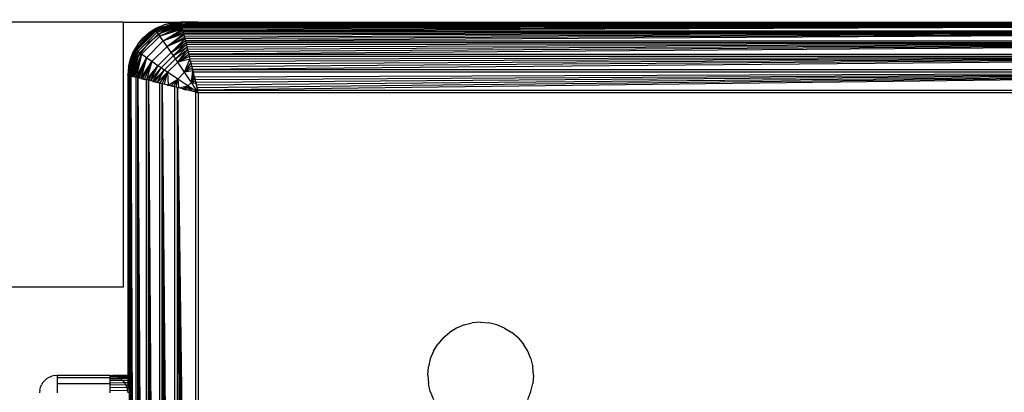
# Model space of a CAD drawing. Units: millimetres. Extents: x 33460 to 42304, y -8491 to 102.
# Drawn here: x 37738 to 37793, y -4342 to -4320 of the extents above; entities that cross this region are included whole.
import ezdxf

# ---------------------------------------------------------------- set-up
doc = ezdxf.new("R2010")
doc.units = ezdxf.units.MM
doc.layers.add('Strefa bezpieczna', color=8, linetype='Continuous')
doc.dimstyles.get("Standard").update_dxf_attribs({"dimtxt": 180, "dimasz": 200, "dimexe": 0.18, "dimexo": 0.0625, "dimgap": 200, "dimtad": 0, "dimtih": 1, "dimtoh": 1, "dimlfac": 0.001, "dimzin": 0, "dimdsep": 46, "dimtxsty": 'Standard', "dimcen": 0.09, "dimse1": 1, "dimse2": 1, "dimadec": 0, "dimazin": 0, "dimtfac": 1, "dimtdec": 4, "dimtofl": 0, "dimtmove": 0, "dimatfit": 3, "dimfxl": 1, "dimtolj": 1, "dimtzin": 0, "dimarcsym": 0})

# ---------------------------------------------------------------- blocks, each defined once
blk = doc.blocks.new('*D104')
at = {"layer": 'Defpoints', "color": 0}
for p in [(37060.59, -1240.631), (33698.477, -8490.631), (40016.16, -8490.631)]:
    blk.add_point(p, dxfattribs=at)
at = {"layer": 'Strefa bezpieczna', "color": 0, "lineweight": -2}
for p, q in [((33698.477, -1440.631), (33698.477, -4492.017)), ((33698.477, -8290.631), (33698.477, -5072.017))]:
    blk.add_line(p, q, dxfattribs=at)
at = {"layer": 'Strefa bezpieczna', "color": 0}
for points in [[(33731.81, -1440.631), (33665.144, -1440.631), (33698.477, -1240.631)], [(33665.144, -8290.631), (33731.81, -8290.631), (33698.477, -8490.631)]]:
    blk.add_solid(points, dxfattribs=at)
at = {"layer": 'Strefa bezpieczna', "color": 0, "insert": (33698.477, -4782.017), "char_height": 180, "attachment_point": 5}
blk.add_mtext('\\A1;7.25', dxfattribs=at)
blk = doc.blocks.new('*D105')
at = {"layer": 'Defpoints', "color": 0}
for p in [(38290.293, -2740.631), (34895.107, -6990.631), (40542.397, -6990.631)]:
    blk.add_point(p, dxfattribs=at)
at = {"layer": 'Strefa bezpieczna', "color": 0, "lineweight": -2}
for p, q in [((34895.107, -2940.631), (34895.107, -4492.017)), ((34895.107, -6790.631), (34895.107, -5072.017))]:
    blk.add_line(p, q, dxfattribs=at)
at = {"layer": 'Strefa bezpieczna', "color": 0}
for points in [[(34928.44, -2940.631), (34861.774, -2940.631), (34895.107, -2740.631)], [(34861.774, -6790.631), (34928.44, -6790.631), (34895.107, -6990.631)]]:
    blk.add_solid(points, dxfattribs=at)
at = {"layer": 'Strefa bezpieczna', "color": 0, "insert": (34895.107, -4782.017), "char_height": 180, "attachment_point": 5}
blk.add_mtext('\\A1;4.25', dxfattribs=at)

msp = doc.modelspace()

# ---------------------------------------------------------------- linework, layer by layer
for p, q in [((37743.373, -4320.631), (37054.518, -4320.631)), ((37743.373, -4320.631), (37746.632, -4320.631)), ((37743.373, -4320.631), (37743.373, -4335.631)), ((37746.633, -4320.638), (37745.173, -4321.026)), ((37745.199, -4321.062), (37746.633, -4320.638)), ((37745.199, -4321.062), (37746.638, -4320.654)), ((37746.643, -4320.678), (37745.199, -4321.062)), ((37746.643, -4320.678), (37745.241, -4321.12)), ((37745.241, -4321.12), (37746.65, -4320.702)), ((37745.298, -4321.2), (37746.65, -4320.702)), ((37746.633, -4320.638), (37745.705, -4320.778)), ((37746.162, -4320.668), (37745.705, -4320.778)), ((37746.162, -4320.668), (37746.632, -4320.631)), ((37746.162, -4320.668), (37746.633, -4320.638)), ((37747.632, -4320.631), (37746.632, -4320.631)), ((37746.642, -4320.673), (37746.656, -4320.728)), ((37747.314, -4320.673), (37746.642, -4320.673)), ((37746.656, -4320.728), (37746.65, -4320.702)), ((37746.656, -4320.728), (37746.664, -4320.758)), ((37746.716, -4320.751), (37746.656, -4320.728)), ((37746.716, -4320.751), (37746.893, -4320.728)), ((37829.632, -4320.631), (37746.893, -4320.728)), ((37746.893, -4320.728), (37830.371, -4320.728)), ((37747.632, -4320.631), (37747.314, -4320.673)), ((37829.632, -4320.631), (37747.314, -4320.673)), ((37747.632, -4320.631), (37829.632, -4320.631)), ((37745.173, -4321.026), (37744.027, -4322.172)), ((37744.063, -4322.198), (37745.199, -4321.062)), ((37744.121, -4322.24), (37745.241, -4321.12)), ((37744.201, -4322.297), (37745.298, -4321.2)), ((37745.173, -4321.026), (37744.205, -4321.867)), ((37744.51, -4321.509), (37745.173, -4321.026)), ((37744.868, -4321.204), (37744.51, -4321.509)), ((37745.632, -4321.167), (37744.803, -4321.802)), ((37744.868, -4321.204), (37745.27, -4320.958)), ((37744.868, -4321.204), (37745.173, -4321.026)), ((37745.705, -4320.778), (37745.173, -4321.026)), ((37745.173, -4321.026), (37745.27, -4320.958)), ((37745.199, -4321.062), (37745.173, -4321.026)), ((37745.241, -4321.12), (37745.199, -4321.062)), ((37745.298, -4321.2), (37745.241, -4321.12)), ((37745.27, -4320.958), (37745.705, -4320.778)), ((37745.298, -4321.2), (37746.66, -4320.743)), ((37746.674, -4320.798), (37745.298, -4321.2)), ((37745.369, -4321.299), (37745.298, -4321.2)), ((37746.674, -4320.798), (37745.369, -4321.299)), ((37745.369, -4321.299), (37746.684, -4320.842)), ((37745.451, -4321.414), (37746.684, -4320.842)), ((37746.697, -4320.894), (37745.451, -4321.414)), ((37745.451, -4321.414), (37746.713, -4320.955)), ((37746.731, -4321.027), (37745.451, -4321.414)), ((37745.632, -4321.167), (37746.596, -4320.767)), ((37745.642, -4321.686), (37746.731, -4321.027)), ((37746.753, -4321.115), (37745.642, -4321.686)), ((37745.642, -4321.686), (37746.773, -4321.196)), ((37746.795, -4321.283), (37745.642, -4321.686)), ((37745.86, -4322), (37746.795, -4321.283)), ((37746.664, -4320.758), (37746.596, -4320.767)), ((37746.716, -4320.751), (37746.664, -4320.758)), ((37746.664, -4320.758), (37746.676, -4320.807)), ((37830.588, -4320.807), (37746.676, -4320.807)), ((37746.688, -4320.856), (37746.676, -4320.807)), ((37830.588, -4320.807), (37746.688, -4320.856)), ((37746.702, -4320.912), (37746.688, -4320.856)), ((37830.588, -4320.807), (37746.702, -4320.912)), ((37746.717, -4320.973), (37746.702, -4320.912)), ((37746.731, -4321.027), (37746.713, -4320.955)), ((37830.588, -4320.807), (37746.717, -4320.973)), ((37746.717, -4320.973), (37746.734, -4321.041)), ((37830.588, -4320.807), (37746.734, -4321.041)), ((37746.753, -4321.115), (37746.734, -4321.041)), ((37830.588, -4320.807), (37746.753, -4321.115)), ((37746.753, -4321.115), (37830.512, -4321.111)), ((37746.753, -4321.115), (37746.773, -4321.196)), ((37830.49, -4321.196), (37746.773, -4321.196)), ((37746.773, -4321.196), (37746.795, -4321.283)), ((37830.49, -4321.196), (37746.795, -4321.283)), ((37746.795, -4321.283), (37746.818, -4321.375)), ((37830.49, -4321.196), (37746.818, -4321.375)), ((37830.49, -4321.196), (37746.843, -4321.474)), ((37830.49, -4321.196), (37746.869, -4321.578)), ((37830.49, -4321.196), (37746.896, -4321.688)), ((37744.803, -4321.802), (37744.168, -4322.631)), ((37744.205, -4321.867), (37744.51, -4321.509)), ((37744.3, -4322.368), (37745.369, -4321.299)), ((37744.415, -4322.45), (37745.451, -4321.414)), ((37744.687, -4322.641), (37745.642, -4321.686)), ((37745.451, -4321.414), (37745.369, -4321.299)), ((37745.642, -4321.686), (37745.451, -4321.414)), ((37745.86, -4322), (37745.642, -4321.686)), ((37746.818, -4321.375), (37745.86, -4322)), ((37745.86, -4322), (37746.843, -4321.474)), ((37746.869, -4321.578), (37745.86, -4322)), ((37746.095, -4322.342), (37746.869, -4321.578)), ((37746.896, -4321.688), (37746.095, -4322.342)), ((37746.095, -4322.342), (37746.925, -4321.802)), ((37746.217, -4322.521), (37746.925, -4321.802)), ((37746.818, -4321.375), (37746.843, -4321.474)), ((37746.843, -4321.474), (37746.869, -4321.578)), ((37746.869, -4321.578), (37746.896, -4321.688)), ((37746.896, -4321.688), (37830.368, -4321.687)), ((37746.896, -4321.688), (37746.925, -4321.802)), ((37830.339, -4321.802), (37746.925, -4321.802)), ((37746.925, -4321.802), (37746.955, -4321.922)), ((37830.339, -4321.802), (37746.955, -4321.922)), ((37830.339, -4321.802), (37746.986, -4322.046)), ((37830.339, -4321.802), (37747.018, -4322.174)), ((37830.339, -4321.802), (37747.051, -4322.306)), ((37830.339, -4321.802), (37747.085, -4322.442)), ((37743.639, -4323.632), (37744.027, -4322.172)), ((37743.639, -4323.632), (37744.063, -4322.198)), ((37743.655, -4323.637), (37744.063, -4322.198)), ((37744.027, -4322.172), (37743.669, -4323.161)), ((37743.679, -4323.642), (37744.063, -4322.198)), ((37744.063, -4322.198), (37743.703, -4323.648)), ((37743.703, -4323.648), (37744.121, -4322.24)), ((37743.703, -4323.648), (37744.201, -4322.297)), ((37743.744, -4323.659), (37744.201, -4322.297)), ((37743.779, -4322.704), (37744.027, -4322.172)), ((37743.779, -4322.704), (37743.959, -4322.269)), ((37743.799, -4323.673), (37744.201, -4322.297)), ((37744.201, -4322.297), (37743.843, -4323.683)), ((37743.843, -4323.683), (37744.3, -4322.368)), ((37743.895, -4323.696), (37744.3, -4322.368)), ((37744.205, -4321.867), (37743.959, -4322.269)), ((37744.027, -4322.172), (37743.959, -4322.269)), ((37744.205, -4321.867), (37744.027, -4322.172)), ((37744.063, -4322.198), (37744.027, -4322.172)), ((37744.121, -4322.24), (37744.063, -4322.198)), ((37744.201, -4322.297), (37744.121, -4322.24)), ((37744.3, -4322.368), (37744.201, -4322.297)), ((37744.415, -4322.45), (37744.3, -4322.368)), ((37745.001, -4322.859), (37745.86, -4322)), ((37745.343, -4323.094), (37746.095, -4322.342)), ((37746.095, -4322.342), (37745.86, -4322)), ((37746.217, -4322.521), (37746.095, -4322.342)), ((37746.955, -4321.922), (37746.217, -4322.521)), ((37746.217, -4322.521), (37746.986, -4322.046)), ((37746.341, -4322.704), (37746.986, -4322.046)), ((37746.341, -4322.704), (37747.018, -4322.174)), ((37746.466, -4322.889), (37747.018, -4322.174)), ((37747.051, -4322.306), (37746.466, -4322.889)), ((37746.955, -4321.922), (37746.986, -4322.046)), ((37746.986, -4322.046), (37747.018, -4322.174)), ((37747.018, -4322.174), (37747.051, -4322.306)), ((37747.051, -4322.306), (37747.085, -4322.442)), ((37743.669, -4323.161), (37743.779, -4322.704)), ((37744.168, -4322.631), (37743.768, -4323.595)), ((37743.895, -4323.696), (37744.415, -4322.45)), ((37743.956, -4323.712), (37744.415, -4322.45)), ((37744.028, -4323.73), (37744.415, -4322.45)), ((37744.415, -4322.45), (37744.117, -4323.752)), ((37744.117, -4323.752), (37744.687, -4322.641)), ((37744.197, -4323.772), (37744.687, -4322.641)), ((37744.284, -4323.794), (37744.687, -4322.641)), ((37744.687, -4322.641), (37744.376, -4323.817)), ((37744.376, -4323.817), (37745.001, -4322.859)), ((37744.687, -4322.641), (37744.415, -4322.45)), ((37744.475, -4323.841), (37745.001, -4322.859)), ((37744.579, -4323.868), (37745.001, -4322.859)), ((37745.001, -4322.859), (37744.687, -4322.641)), ((37745.001, -4322.859), (37744.689, -4323.895)), ((37745.343, -4323.094), (37745.001, -4322.859)), ((37745.522, -4323.216), (37746.217, -4322.521)), ((37745.705, -4323.34), (37746.341, -4322.704)), ((37745.89, -4323.465), (37746.466, -4322.889)), ((37746.341, -4322.704), (37746.217, -4322.521)), ((37746.466, -4322.889), (37746.341, -4322.704)), ((37746.466, -4322.889), (37747.085, -4322.442)), ((37747.119, -4322.581), (37746.466, -4322.889)), ((37747.155, -4322.722), (37746.466, -4322.889)), ((37746.85, -4323.46), (37746.466, -4322.889)), ((37746.85, -4323.46), (37747.155, -4322.722)), ((37747.203, -4322.917), (37746.85, -4323.46)), ((37747.085, -4322.442), (37830.179, -4322.442)), ((37747.085, -4322.442), (37747.119, -4322.581)), ((37830.144, -4322.58), (37747.119, -4322.581)), ((37747.119, -4322.581), (37747.155, -4322.722)), ((37830.144, -4322.58), (37747.155, -4322.722)), ((37747.19, -4322.866), (37747.155, -4322.722)), ((37830.144, -4322.58), (37747.19, -4322.866)), ((37747.19, -4322.866), (37747.227, -4323.011)), ((37830.144, -4322.58), (37747.227, -4323.011)), ((37830.144, -4322.58), (37747.264, -4323.158)), ((37830.144, -4322.58), (37747.301, -4323.307)), ((37743.669, -4323.161), (37743.632, -4323.631)), ((37743.669, -4323.161), (37743.639, -4323.632)), ((37744.689, -4323.895), (37745.343, -4323.094)), ((37744.803, -4323.924), (37745.343, -4323.094)), ((37744.923, -4323.953), (37745.343, -4323.094)), ((37744.923, -4323.953), (37745.522, -4323.216)), ((37745.047, -4323.984), (37745.522, -4323.216)), ((37745.047, -4323.984), (37745.705, -4323.34)), ((37745.175, -4324.017), (37745.705, -4323.34)), ((37745.307, -4324.05), (37745.705, -4323.34)), ((37745.307, -4324.05), (37745.89, -4323.465)), ((37745.522, -4323.216), (37745.343, -4323.094)), ((37745.443, -4324.083), (37745.89, -4323.465)), ((37745.705, -4323.34), (37745.522, -4323.216)), ((37745.582, -4324.118), (37745.89, -4323.465)), ((37745.89, -4323.465), (37745.705, -4323.34)), ((37745.723, -4324.153), (37745.89, -4323.465)), ((37746.461, -4323.849), (37745.89, -4323.465)), ((37745.89, -4323.465), (37745.918, -4324.202)), ((37746.461, -4323.849), (37746.85, -4323.46)), ((37746.85, -4323.46), (37747.245, -4323.085)), ((37747.284, -4323.241), (37746.85, -4323.46)), ((37747.32, -4323.383), (37746.85, -4323.46)), ((37747.24, -4324.043), (37746.85, -4323.46)), ((37747.227, -4323.011), (37747.264, -4323.158)), ((37747.24, -4324.043), (37747.32, -4323.383)), ((37747.351, -4323.51), (37747.24, -4324.043)), ((37747.264, -4323.158), (37747.301, -4323.307)), ((37747.32, -4323.383), (37747.284, -4323.241)), ((37747.301, -4323.307), (37829.963, -4323.307)), ((37747.301, -4323.307), (37747.338, -4323.455)), ((37829.926, -4323.455), (37747.338, -4323.455)), ((37747.413, -4323.754), (37747.338, -4323.455)), ((37829.926, -4323.455), (37747.413, -4323.754)), ((37829.926, -4323.455), (37747.45, -4323.903)), ((37829.926, -4323.455), (37747.487, -4324.051)), ((37829.926, -4323.455), (37747.524, -4324.198)), ((37829.926, -4323.455), (37747.56, -4324.344)), ((37829.926, -4323.455), (37747.596, -4324.488)), ((37743.632, -4323.631), (37743.632, -4324.631)), ((37743.729, -4323.892), (37743.632, -4324.631)), ((37743.703, -4323.648), (37743.729, -4323.655)), ((37743.759, -4323.663), (37743.729, -4323.655)), ((37743.729, -4323.892), (37743.729, -4323.655)), ((37743.759, -4323.663), (37743.729, -4323.892)), ((37743.729, -4407.367), (37743.729, -4323.892)), ((37743.768, -4323.595), (37743.759, -4323.663)), ((37743.808, -4323.675), (37743.759, -4323.663)), ((37743.808, -4407.587), (37743.808, -4323.675)), ((37743.808, -4323.675), (37744.112, -4407.511)), ((37743.808, -4323.675), (37744.042, -4407.528)), ((37743.808, -4323.675), (37743.974, -4407.545)), ((37743.808, -4323.675), (37743.913, -4407.56)), ((37743.808, -4323.675), (37743.857, -4407.574)), ((37743.808, -4323.675), (37744.117, -4323.752)), ((37743.857, -4323.687), (37743.895, -4323.696)), ((37743.913, -4323.701), (37743.956, -4323.712)), ((37743.956, -4323.712), (37744.028, -4323.73)), ((37743.974, -4323.716), (37744.028, -4323.73)), ((37744.042, -4323.733), (37744.117, -4323.752)), ((37744.112, -4407.511), (37744.117, -4323.752)), ((37744.197, -4323.772), (37744.117, -4323.752)), ((37744.197, -4407.489), (37744.197, -4323.772)), ((37744.197, -4323.772), (37744.688, -4407.367)), ((37744.197, -4323.772), (37744.579, -4407.394)), ((37744.197, -4323.772), (37744.475, -4407.42)), ((37744.197, -4323.772), (37744.377, -4407.444)), ((37744.197, -4323.772), (37744.284, -4407.468)), ((37744.689, -4323.895), (37744.197, -4323.772)), ((37744.376, -4323.817), (37744.475, -4323.841)), ((37744.475, -4323.841), (37744.579, -4323.868)), ((37744.689, -4323.895), (37744.579, -4323.868)), ((37744.688, -4407.367), (37744.689, -4323.895)), ((37744.803, -4323.924), (37744.689, -4323.895)), ((37744.803, -4407.338), (37744.803, -4323.924)), ((37744.803, -4323.924), (37745.443, -4407.178)), ((37744.803, -4323.924), (37745.307, -4407.212)), ((37744.803, -4323.924), (37745.175, -4407.245)), ((37744.803, -4323.924), (37745.047, -4407.277)), ((37744.803, -4323.924), (37744.923, -4407.308)), ((37745.443, -4324.083), (37744.803, -4323.924)), ((37745.047, -4323.984), (37745.175, -4324.017)), ((37745.175, -4324.017), (37745.307, -4324.05)), ((37745.443, -4324.083), (37745.307, -4324.05)), ((37745.918, -4324.202), (37746.461, -4323.849)), ((37746.087, -4324.244), (37746.461, -4323.849)), ((37746.242, -4324.283), (37746.461, -4323.849)), ((37746.384, -4324.319), (37746.461, -4323.849)), ((37747.044, -4324.238), (37746.461, -4323.849)), ((37746.461, -4323.849), (37746.511, -4324.35)), ((37747.044, -4324.238), (37747.24, -4324.043)), ((37747.406, -4323.728), (37747.24, -4324.043)), ((37747.24, -4324.043), (37747.436, -4323.847)), ((37747.469, -4323.979), (37747.24, -4324.043)), ((37747.632, -4324.631), (37747.24, -4324.043)), ((37747.505, -4324.124), (37747.24, -4324.043)), ((37747.413, -4323.754), (37747.45, -4323.903)), ((37747.45, -4323.903), (37747.487, -4324.051)), ((37747.505, -4324.124), (37747.469, -4323.979)), ((37747.487, -4324.051), (37747.524, -4324.198)), ((37743.632, -4324.631), (37743.632, -4340.631)), ((37745.443, -4407.178), (37745.443, -4324.083)), ((37745.582, -4324.118), (37745.443, -4324.083)), ((37745.581, -4407.143), (37745.582, -4324.118)), ((37745.582, -4324.118), (37746.308, -4406.962)), ((37745.582, -4324.118), (37746.159, -4406.999)), ((37745.582, -4324.118), (37746.012, -4407.036)), ((37745.582, -4324.118), (37745.867, -4407.072)), ((37745.582, -4324.118), (37745.738, -4407.104)), ((37746.308, -4324.3), (37745.582, -4324.118)), ((37745.867, -4324.189), (37745.918, -4324.202)), ((37745.918, -4324.202), (37746.012, -4324.226)), ((37746.012, -4324.226), (37746.087, -4324.244)), ((37746.087, -4324.244), (37746.242, -4324.283)), ((37746.087, -4324.244), (37746.159, -4324.263)), ((37746.308, -4324.3), (37746.159, -4324.263)), ((37746.242, -4324.283), (37746.308, -4324.3)), ((37746.308, -4406.962), (37746.308, -4324.3)), ((37746.456, -4324.337), (37746.308, -4324.3)), ((37746.456, -4406.924), (37746.456, -4324.337)), ((37746.456, -4324.337), (37747.489, -4406.666)), ((37746.456, -4324.337), (37747.345, -4406.702)), ((37746.456, -4324.337), (37747.199, -4406.739)), ((37746.456, -4324.337), (37747.052, -4406.776)), ((37746.456, -4324.337), (37746.904, -4406.813)), ((37746.456, -4324.337), (37746.755, -4406.85)), ((37747.489, -4324.595), (37746.456, -4324.337)), ((37746.511, -4324.35), (37747.044, -4324.238)), ((37746.729, -4324.405), (37747.044, -4324.238)), ((37746.729, -4324.405), (37746.848, -4324.435)), ((37746.848, -4324.435), (37746.755, -4324.411)), ((37746.848, -4324.435), (37747.044, -4324.238)), ((37746.904, -4324.449), (37746.848, -4324.435)), ((37746.848, -4324.435), (37746.98, -4324.468)), ((37746.98, -4324.468), (37747.044, -4324.238)), ((37747.125, -4324.504), (37747.044, -4324.238)), ((37747.632, -4324.631), (37747.044, -4324.238)), ((37747.044, -4324.238), (37747.282, -4324.543)), ((37747.345, -4324.559), (37747.199, -4324.523)), ((37747.489, -4406.666), (37747.489, -4324.595)), ((37747.489, -4324.595), (37747.632, -4324.631)), ((37747.596, -4324.488), (37747.505, -4324.124)), ((37747.56, -4324.344), (37747.524, -4324.198)), ((37747.586, -4324.45), (37747.544, -4324.281)), ((37747.56, -4324.344), (37747.596, -4324.488)), ((37747.596, -4324.488), (37829.667, -4324.488)), ((37747.632, -4324.631), (37747.596, -4324.488)), ((37747.632, -4324.631), (37747.632, -4406.631)), ((37829.632, -4324.631), (37747.632, -4324.631)), ((37743.373, -4335.631), (37058.929, -4335.631)), ((37762.27, -4337.958), (37761.868, -4338.204)), ((37762.705, -4337.778), (37762.27, -4337.958)), ((37762.705, -4337.778), (37763.162, -4337.668)), ((37763.632, -4337.631), (37763.162, -4337.668)), ((37763.632, -4337.631), (37764.101, -4337.668)), ((37764.559, -4337.778), (37764.101, -4337.668)), ((37764.994, -4337.958), (37764.559, -4337.778)), ((37764.994, -4337.958), (37765.395, -4338.204)), ((37761.51, -4338.509), (37761.205, -4338.867)), ((37761.51, -4338.509), (37761.868, -4338.204)), ((37765.753, -4338.509), (37765.395, -4338.204)), ((37765.753, -4338.509), (37766.059, -4338.867)), ((37760.959, -4339.269), (37761.205, -4338.867)), ((37766.305, -4339.269), (37766.059, -4338.867)), ((37760.779, -4339.704), (37760.669, -4340.161)), ((37760.959, -4339.269), (37760.779, -4339.704)), ((37766.485, -4339.704), (37766.305, -4339.269)), ((37766.485, -4339.704), (37766.595, -4340.161)), ((37760.632, -4340.631), (37760.669, -4340.161)), ((37766.632, -4340.631), (37766.595, -4340.161)), ((37739.044, -4340.822), (37739.178, -4340.74)), ((37739.178, -4340.74), (37739.323, -4340.68)), ((37739.475, -4340.643), (37739.323, -4340.68)), ((37739.475, -4340.643), (37739.632, -4340.631)), ((37739.632, -4340.631), (37742.632, -4340.631)), ((37739.632, -4340.631), (37739.632, -4340.754)), ((37739.632, -4340.754), (37742.632, -4340.754)), ((37739.632, -4340.754), (37739.632, -4341.12)), ((37742.632, -4340.631), (37742.777, -4340.641)), ((37742.632, -4340.68), (37742.632, -4340.631)), ((37742.926, -4340.675), (37742.632, -4340.68)), ((37742.632, -4340.754), (37742.632, -4340.68)), ((37743.073, -4340.733), (37742.632, -4340.754)), ((37742.632, -4340.822), (37742.632, -4340.754)), ((37742.632, -4340.822), (37743.213, -4340.817)), ((37743.632, -4340.631), (37742.777, -4340.641)), ((37742.777, -4340.641), (37742.926, -4340.675)), ((37743.632, -4340.675), (37742.926, -4340.675)), ((37742.926, -4340.675), (37743.073, -4340.733)), ((37743.632, -4340.733), (37743.073, -4340.733)), ((37743.073, -4340.733), (37743.213, -4340.817)), ((37743.213, -4340.817), (37743.339, -4340.924)), ((37743.632, -4340.817), (37743.213, -4340.817)), ((37743.632, -4340.631), (37743.632, -4340.675)), ((37743.632, -4340.675), (37743.632, -4340.733)), ((37743.632, -4340.733), (37743.632, -4340.817)), ((37743.632, -4340.817), (37743.632, -4340.924)), ((37760.632, -4340.631), (37760.669, -4341.1)), ((37766.632, -4340.631), (37766.595, -4341.1)), ((37738.644, -4341.474), (37738.681, -4341.322)), ((37738.681, -4341.322), (37738.741, -4341.177)), ((37738.823, -4341.043), (37738.741, -4341.177)), ((37738.823, -4341.043), (37738.925, -4340.924)), ((37739.044, -4340.822), (37738.925, -4340.924)), ((37742.632, -4341.12), (37739.632, -4341.12)), ((37739.632, -4341.12), (37739.632, -4341.631)), ((37742.632, -4340.924), (37742.632, -4340.822)), ((37743.339, -4340.924), (37742.632, -4340.924)), ((37742.632, -4341.043), (37742.632, -4340.924)), ((37742.632, -4341.043), (37743.446, -4341.05)), ((37742.632, -4341.12), (37742.632, -4341.043)), ((37742.632, -4341.177), (37742.632, -4341.12)), ((37743.529, -4341.189), (37742.632, -4341.177)), ((37742.632, -4341.322), (37742.632, -4341.177)), ((37743.588, -4341.337), (37742.632, -4341.322)), ((37742.632, -4341.474), (37742.632, -4341.322)), ((37743.632, -4340.924), (37743.339, -4340.924)), ((37743.339, -4340.924), (37743.446, -4341.05)), ((37743.446, -4341.05), (37743.529, -4341.189)), ((37743.632, -4341.05), (37743.446, -4341.05)), ((37743.632, -4341.189), (37743.529, -4341.189)), ((37743.529, -4341.189), (37743.588, -4341.337)), ((37743.632, -4341.337), (37743.588, -4341.337)), ((37743.588, -4341.337), (37743.621, -4341.486)), ((37743.632, -4341.337), (37743.621, -4341.486)), ((37743.632, -4340.924), (37743.632, -4341.05)), ((37743.632, -4341.05), (37743.632, -4341.189)), ((37743.632, -4341.189), (37743.632, -4341.337)), ((37760.779, -4341.558), (37760.669, -4341.1)), ((37766.485, -4341.558), (37766.595, -4341.1)), ((37738.644, -4341.474), (37738.632, -4341.631)), ((37742.632, -4341.474), (37743.621, -4341.486)), ((37742.632, -4341.631), (37742.632, -4341.474)), ((37743.621, -4341.486), (37743.632, -4341.631)), ((37760.779, -4341.558), (37760.959, -4341.993)), ((37766.305, -4341.993), (37766.485, -4341.558))]:
    msp.add_line(p, q)

# ---------------------------------------------------------------- dimensions: what is measured, and where the dimension line sits
at = {"layer": 'Strefa bezpieczna'}
for base, p1, p2, picture, middle in [((33698.477, -8490.631), (37060.59, -1240.631), (40016.16, -8490.631), '*D104', (33698.477, -4782.017)), ((34895.107, -6990.631), (38290.293, -2740.631), (40542.397, -6990.631), '*D105', (34895.107, -4782.017))]:
    dim = msp.add_linear_dim(base=base, p1=p1, p2=p2, angle=90, dimstyle='Standard', dxfattribs=at)
    dim.commit()
    dim.dimension.update_dxf_attribs({"geometry": picture, "text_midpoint": middle, "dimtype": 160})

doc.saveas('drawing.dxf')
